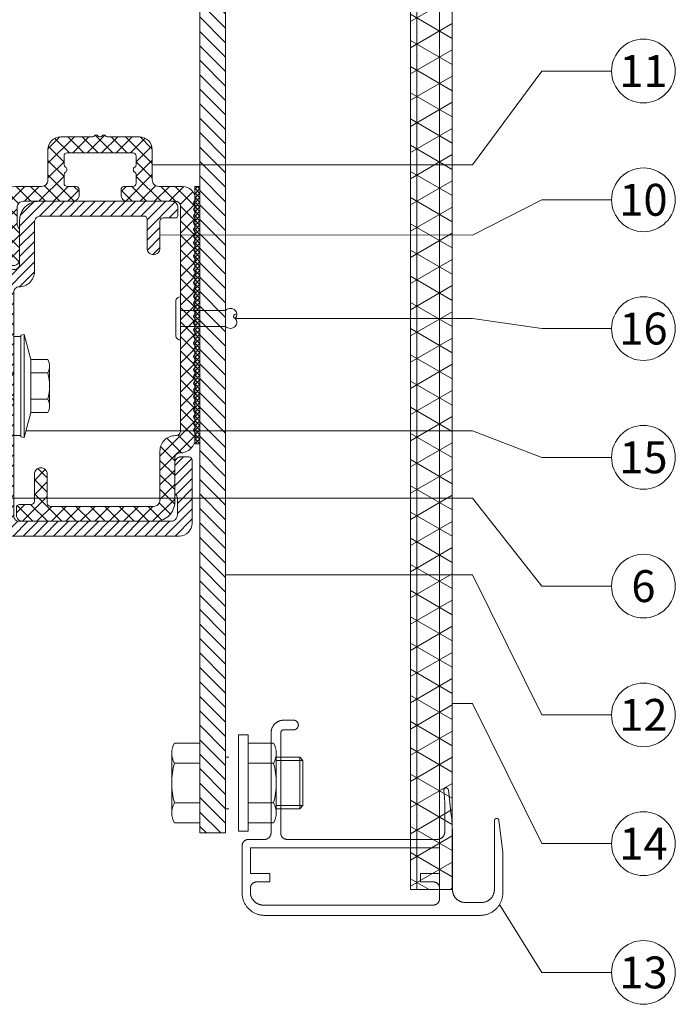
# Model space of a CAD drawing. Units: millimetres. Extents: x -1685 to 11890, y 4 to 6486.
# Drawn here: x 7034 to 7135, y 299 to 452 of the extents above; entities that cross this region are included whole.
import ezdxf

# ---------------------------------------------------------------- set-up
doc = ezdxf.new("R2010")
doc.units = ezdxf.units.MM
doc.linetypes.add('AUSGEZOGEN', pattern=[0])
for name, color, linetype, lineweight in [('Aluprofil', 11, 'AUSGEZOGEN', 9), ('Fassadenniet', 163, 'Continuous', 5), ('Legende', 251, 'Continuous', 5), ('PV-Modul', 251, 'Continuous', 13), ('PV-Modul-Schraffur', 251, 'Continuous', 5), ('Rahmen', 11, 'AUSGEZOGEN', 13), ('Spidi-max-Verbindungsschraube', 6, 'Continuous', 15), ('Systemhänger', 11, 'AUSGEZOGEN', 13)]:
    doc.layers.add(name, color=color, linetype=linetype, lineweight=lineweight)
doc.styles.add('Text-H5', font='arial.ttf', dxfattribs={"height": 5})

# ---------------------------------------------------------------- blocks, each defined once
blk = doc.blocks.new('A$Ce16b267c')
at = {"layer": 'Rahmen'}
for points in [[(-28.94, -4.8), (-5.65, -4.8), (-5.61, -4.8), (-5.57, -4.8), (-5.53, -4.81), (-5.49, -4.81), (-5.45, -4.82), (-5.41, -4.83), (-5.37, -4.83), (-5.33, -4.84), (-5.29, -4.86), (-5.25, -4.87), (-5.21, -4.88), (-5.17, -4.9), (-5.13, -4.92), (-5.1, -4.93), (-5.06, -4.95), (-5.03, -4.97), (-4.99, -5), (-4.96, -5.02), (-4.92, -5.04), (-4.89, -5.07), (-4.86, -5.1), (-4.83, -5.12), (-4.8, -5.15), (-4.77, -5.18), (-4.75, -5.21), (-4.72, -5.24), (-4.69, -5.27), (-4.67, -5.31), (-4.65, -5.34), (-4.62, -5.38), (-4.6, -5.41), (-4.58, -5.45), (-4.57, -5.48), (-4.55, -5.52), (-4.53, -5.56), (-4.52, -5.6), (-4.51, -5.64), (-4.49, -5.68), (-4.48, -5.72), (-4.48, -5.76), (-4.47, -5.8), (-4.46, -5.84), (-4.46, -5.88), (-4.45, -5.92), (-4.45, -5.96), (-4.45, -6), (-4.45, -9.25), (-4.47, -10.31), (-4.52, -11.36), (-4.6, -12.42), (-4.6, -12.43), (-4.6, -12.44), (-4.6, -12.45), (-4.6, -12.46), (-4.6, -12.47), (-4.6, -12.49), (-4.6, -12.5), (-4.59, -12.51), (-4.59, -12.52), (-4.59, -12.53), (-4.59, -12.55), (-4.58, -12.56), (-4.58, -12.57), (-4.57, -12.58), (-4.57, -12.59), (-4.56, -12.6), (-4.56, -12.61), (-4.55, -12.62), (-4.55, -12.63), (-4.54, -12.64), (-4.53, -12.65), (-4.53, -12.66), (-4.52, -12.67), (-4.51, -12.68), (-4.5, -12.69), (-4.49, -12.7), (-4.49, -12.71), (-4.48, -12.72), (-4.47, -12.72), (-4.46, -12.73), (-4.45, -12.74), (-4.44, -12.75), (-4.43, -12.75), (-4.42, -12.76), (-4.41, -12.76), (-4.39, -12.77), (-4.38, -12.77), (-4.37, -12.78), (-4.36, -12.78), (-4.35, -12.79), (-4.34, -12.79), (-4.32, -12.79), (-4.31, -12.79), (-4.3, -12.8), (-4.29, -12.8), (-4.28, -12.8), (-4.26, -12.8), (-4.25, -12.8), (-4.24, -12.8), (-4.23, -12.8), (-4.22, -12.8), (-4.2, -12.8), (-4.19, -12.8), (-4.18, -12.79), (-4.17, -12.79), (-4.16, -12.79), (-4.14, -12.78), (-4.13, -12.78), (-4.12, -12.78), (-4.11, -12.77), (-4.1, -12.77), (-4.09, -12.76), (-4.08, -12.75), (-4.07, -12.75), (-4.06, -12.74), (-4.05, -12.74), (-4.04, -12.73), (-4.03, -12.72), (-4.02, -12.71), (-4.01, -12.7), (-4, -12.7), (-3.99, -12.69), (-3.98, -12.68), (-3.98, -12.67), (-3.97, -12.66), (-3.96, -12.65), (-3.96, -12.64), (-3.95, -12.63), (-3.94, -12.62), (-3.94, -12.61), (-3.93, -12.6), (-3.93, -12.59), (-3.92, -12.57), (-3.92, -12.56), (-3.91, -12.55), (-3.91, -12.54), (-3.91, -12.53), (-3.91, -12.52), (-3.9, -12.5), (-3.9, -12.49), (-3.49, -9), (-3.38, -8), (-3.31, -7), (-3.26, -6), (-3.25, -5), (-3.25, 3), (-3.25, 3.07), (-3.25, 3.14), (-3.24, 3.2), (-3.23, 3.27), (-3.22, 3.34), (-3.21, 3.41), (-3.19, 3.47), (-3.18, 3.54), (-3.16, 3.61), (-3.13, 3.67), (-3.11, 3.73), (-3.08, 3.8), (-3.06, 3.86), (-3.03, 3.92), (-2.99, 3.98), (-2.96, 4.04), (-2.92, 4.1), (-2.88, 4.15), (-2.84, 4.21), (-2.8, 4.26), (-2.76, 4.31), (-2.71, 4.37), (-2.66, 4.41), (-2.62, 4.46), (-2.56, 4.51), (-2.51, 4.55), (-2.46, 4.59), (-2.4, 4.63), (-2.35, 4.67), (-2.29, 4.71), (-2.23, 4.74), (-2.17, 4.78), (-2.11, 4.81), (-2.05, 4.83), (-1.98, 4.86), (-1.92, 4.88), (-1.86, 4.91), (-1.79, 4.93), (-1.72, 4.94), (-1.66, 4.96), (-1.59, 4.97), (-1.52, 4.98), (-1.45, 4.99), (-1.39, 5), (-1.32, 5), (-1.25, 5), (1.25, 5), (1.32, 5), (1.39, 5), (1.45, 4.99), (1.52, 4.98), (1.59, 4.97), (1.66, 4.96), (1.72, 4.94), (1.79, 4.93), (1.86, 4.91), (1.92, 4.88), (1.98, 4.86), (2.05, 4.83), (2.11, 4.81), (2.17, 4.78), (2.23, 4.74), (2.29, 4.71), (2.35, 4.67), (2.4, 4.63), (2.46, 4.59), (2.51, 4.55), (2.56, 4.51), (2.62, 4.46), (2.66, 4.41), (2.71, 4.37), (2.76, 4.31), (2.8, 4.26), (2.84, 4.21), (2.88, 4.15), (2.92, 4.1), (2.96, 4.04), (2.99, 3.98), (3.03, 3.92), (3.06, 3.86), (3.08, 3.8), (3.11, 3.73), (3.13, 3.67), (3.16, 3.61), (3.18, 3.54), (3.19, 3.47), (3.21, 3.41), (3.22, 3.34), (3.23, 3.27), (3.24, 3.2), (3.25, 3.14), (3.25, 3.07), (3.25, 3), (3.25, -7.72), (3.25, -7.73), (3.25, -7.74), (3.25, -7.76), (3.25, -7.77), (3.26, -7.78), (3.26, -7.79), (3.26, -7.8), (3.26, -7.82), (3.27, -7.83), (3.27, -7.84), (3.28, -7.85), (3.28, -7.86), (3.29, -7.87), (3.29, -7.88), (3.3, -7.89), (3.3, -7.9), (3.31, -7.91), (3.32, -7.92), (3.32, -7.93), (3.33, -7.94), (3.34, -7.95), (3.35, -7.96), (3.36, -7.97), (3.36, -7.98), (3.37, -7.99), (3.38, -7.99), (3.39, -8), (3.4, -8.01), (3.41, -8.02), (3.42, -8.02), (3.43, -8.03), (3.44, -8.03), (3.46, -8.04), (3.47, -8.04), (3.48, -8.05), (3.49, -8.05), (3.5, -8.06), (3.51, -8.06), (3.52, -8.06), (3.54, -8.06), (3.55, -8.07), (3.56, -8.07), (3.57, -8.07), (3.58, -8.07), (3.6, -8.07), (3.61, -8.07), (3.62, -8.07), (3.63, -8.07), (3.65, -8.07), (3.66, -8.06), (3.67, -8.06), (3.68, -8.06), (3.69, -8.06), (3.7, -8.05), (3.72, -8.05), (3.73, -8.05), (3.74, -8.04), (3.75, -8.04), (3.76, -8.03), (3.77, -8.02), (3.78, -8.02), (3.79, -8.01), (3.8, -8.01), (3.81, -8), (3.82, -7.99), (3.83, -7.98), (3.84, -7.97), (3.85, -7.97), (3.86, -7.96), (3.86, -7.95), (3.87, -7.94), (3.88, -7.93), (3.89, -7.92), (3.89, -7.91), (3.9, -7.9), (3.91, -7.89), (3.91, -7.88), (3.92, -7.87), (3.92, -7.86), (3.93, -7.84), (3.93, -7.83), (3.93, -7.82), (3.94, -7.81), (3.94, -7.8), (3.94, -7.79), (3.95, -7.77), (3.95, -7.76), (4.56, -2.8), (4.56, 3.5), (4.56, 3.62), (4.55, 3.74), (4.54, 3.86), (4.53, 3.98), (4.51, 4.09), (4.49, 4.21), (4.46, 4.33), (4.43, 4.44), (4.4, 4.56), (4.36, 4.67), (4.32, 4.78), (4.27, 4.89), (4.22, 5), (4.17, 5.11), (4.11, 5.22), (4.05, 5.32), (3.99, 5.42), (3.92, 5.52), (3.85, 5.61), (3.77, 5.71), (3.7, 5.8), (3.62, 5.89), (3.53, 5.97), (3.45, 6.06), (3.36, 6.14), (3.27, 6.21), (3.17, 6.29), (3.08, 6.36), (2.98, 6.43), (2.88, 6.49), (2.78, 6.55), (2.67, 6.61), (2.56, 6.66), (2.45, 6.71), (2.34, 6.76), (2.23, 6.8), (2.12, 6.84), (2, 6.87), (1.89, 6.9), (1.77, 6.93), (1.65, 6.95), (1.54, 6.97), (1.42, 6.98), (1.3, 6.99), (1.18, 7), (1.06, 7), (-32.44, 7), (-32.56, 7), (-32.68, 6.99), (-32.8, 6.98), (-32.92, 6.97), (-33.03, 6.95), (-33.15, 6.93), (-33.27, 6.9), (-33.38, 6.87), (-33.5, 6.84), (-33.61, 6.8), (-33.72, 6.76), (-33.83, 6.71), (-33.94, 6.66), (-34.05, 6.61), (-34.16, 6.55), (-34.26, 6.49), (-34.36, 6.43), (-34.46, 6.36), (-34.55, 6.29), (-34.65, 6.21), (-34.74, 6.14), (-34.83, 6.06), (-34.91, 5.97), (-35, 5.89), (-35.08, 5.8), (-35.15, 5.71), (-35.23, 5.61), (-35.3, 5.52), (-35.37, 5.42), (-35.43, 5.32), (-35.49, 5.22), (-35.55, 5.11), (-35.6, 5), (-35.65, 4.89), (-35.7, 4.78), (-35.74, 4.67), (-35.78, 4.56), (-35.81, 4.44), (-35.84, 4.33), (-35.87, 4.21), (-35.89, 4.09), (-35.91, 3.98), (-35.92, 3.86), (-35.93, 3.74), (-35.94, 3.62), (-35.94, 3.5), (-35.94, -3.8), (-35.94, -3.83), (-35.94, -3.87), (-35.93, -3.9), (-35.93, -3.94), (-35.93, -3.97), (-35.92, -4), (-35.91, -4.04), (-35.9, -4.07), (-35.89, -4.1), (-35.88, -4.13), (-35.87, -4.17), (-35.86, -4.2), (-35.84, -4.23), (-35.83, -4.26), (-35.81, -4.29), (-35.79, -4.32), (-35.78, -4.35), (-35.76, -4.38), (-35.74, -4.4), (-35.72, -4.43), (-35.69, -4.46), (-35.67, -4.48), (-35.65, -4.51), (-35.62, -4.53), (-35.6, -4.55), (-35.57, -4.58), (-35.54, -4.6), (-35.52, -4.62), (-35.49, -4.64), (-35.46, -4.65), (-35.43, -4.67), (-35.4, -4.69), (-35.37, -4.7), (-35.34, -4.72), (-35.31, -4.73), (-35.27, -4.74), (-35.24, -4.75), (-35.21, -4.76), (-35.18, -4.77), (-35.14, -4.78), (-35.11, -4.79), (-35.08, -4.79), (-35.04, -4.79), (-35.01, -4.8), (-34.97, -4.8), (-34.94, -4.8), (-32.44, -4.8), (-32.41, -4.8), (-32.37, -4.8), (-32.34, -4.81), (-32.3, -4.81), (-32.27, -4.81), (-32.24, -4.82), (-32.2, -4.83), (-32.17, -4.84), (-32.14, -4.85), (-32.11, -4.86), (-32.07, -4.87), (-32.04, -4.88), (-32.01, -4.9), (-31.98, -4.91), (-31.95, -4.93), (-31.92, -4.95), (-31.89, -4.96), (-31.86, -4.98), (-31.84, -5), (-31.81, -5.02), (-31.78, -5.05), (-31.76, -5.07), (-31.73, -5.09), (-31.71, -5.12), (-31.69, -5.14), (-31.66, -5.17), (-31.64, -5.2), (-31.62, -5.22), (-31.6, -5.25), (-31.59, -5.28), (-31.57, -5.31), (-31.55, -5.34), (-31.54, -5.37), (-31.52, -5.4), (-31.51, -5.43), (-31.5, -5.47), (-31.49, -5.5), (-31.48, -5.53), (-31.47, -5.56), (-31.46, -5.6), (-31.45, -5.63), (-31.45, -5.66), (-31.45, -5.7), (-31.44, -5.73), (-31.44, -5.77), (-31.44, -5.8), (-31.44, -21.32), (-31.44, -21.39), (-31.44, -21.46), (-31.43, -21.52), (-31.42, -21.59), (-31.41, -21.66), (-31.4, -21.73), (-31.38, -21.79), (-31.37, -21.86), (-31.35, -21.93), (-31.32, -21.99), (-31.3, -22.05), (-31.27, -22.12), (-31.25, -22.18), (-31.22, -22.24), (-31.18, -22.3), (-31.15, -22.36), (-31.11, -22.42), (-31.07, -22.47), (-31.03, -22.53), (-30.99, -22.58), (-30.95, -22.63), (-30.9, -22.69), (-30.85, -22.73), (-30.81, -22.78), (-30.75, -22.83), (-30.7, -22.87), (-30.65, -22.91), (-30.59, -22.95), (-30.54, -22.99), (-30.48, -23.03), (-30.42, -23.06), (-30.36, -23.1), (-30.3, -23.13), (-30.24, -23.15), (-30.17, -23.18), (-30.11, -23.2), (-30.05, -23.23), (-29.98, -23.25), (-29.91, -23.26), (-29.85, -23.28), (-29.78, -23.29), (-29.71, -23.3), (-29.64, -23.31), (-29.58, -23.32), (-29.51, -23.32), (-29.44, -23.32), (-27.94, -23.32), (-27.91, -23.32), (-27.89, -23.32), (-27.86, -23.32), (-27.84, -23.31), (-27.81, -23.31), (-27.79, -23.3), (-27.76, -23.3), (-27.74, -23.29), (-27.71, -23.28), (-27.69, -23.28), (-27.66, -23.27), (-27.64, -23.26), (-27.61, -23.25), (-27.59, -23.23), (-27.57, -23.22), (-27.55, -23.21), (-27.52, -23.19), (-27.5, -23.18), (-27.48, -23.16), (-27.46, -23.15), (-27.44, -23.13), (-27.42, -23.11), (-27.41, -23.1), (-27.39, -23.08), (-27.37, -23.06), (-27.35, -23.04), (-27.34, -23.02), (-27.32, -23), (-27.31, -22.97), (-27.29, -22.95), (-27.28, -22.93), (-27.27, -22.91), (-27.26, -22.88), (-27.25, -22.86), (-27.24, -22.84), (-27.23, -22.81), (-27.22, -22.79), (-27.22, -22.76), (-27.21, -22.74), (-27.2, -22.71), (-27.2, -22.69), (-27.2, -22.66), (-27.19, -22.63), (-27.19, -22.61), (-27.19, -22.58), (-27.19, -22.56), (-27.19, -22.53), (-27.19, -22.51), (-27.2, -22.48), (-27.2, -22.45), (-27.2, -22.43), (-27.21, -22.4), (-27.22, -22.38), (-27.22, -22.35), (-27.23, -22.33), (-27.24, -22.3), (-27.25, -22.28), (-27.26, -22.26), (-27.27, -22.23), (-27.28, -22.21), (-27.29, -22.19), (-27.31, -22.17), (-27.32, -22.14), (-27.34, -22.12), (-27.35, -22.1), (-27.37, -22.08), (-27.39, -22.06), (-27.41, -22.04), (-27.42, -22.03), (-27.44, -22.01), (-27.46, -21.99), (-27.48, -21.98), (-27.5, -21.96), (-27.52, -21.95), (-27.55, -21.93), (-27.57, -21.92), (-27.59, -21.91), (-27.61, -21.89), (-27.64, -21.88), (-27.66, -21.87), (-27.69, -21.86), (-27.71, -21.86), (-27.74, -21.85), (-27.76, -21.84), (-27.79, -21.84), (-27.81, -21.83), (-27.84, -21.83), (-27.86, -21.82), (-27.89, -21.82), (-27.91, -21.82), (-27.94, -21.82), (-29.44, -21.82), (-29.46, -21.82), (-29.47, -21.82), (-29.49, -21.82), (-29.51, -21.82), (-29.52, -21.81), (-29.54, -21.81), (-29.56, -21.81), (-29.57, -21.8), (-29.59, -21.8), (-29.61, -21.79), (-29.62, -21.79), (-29.64, -21.78), (-29.65, -21.77), (-29.67, -21.76), (-29.69, -21.76), (-29.7, -21.75), (-29.71, -21.74), (-29.73, -21.73), (-29.74, -21.72), (-29.76, -21.71), (-29.77, -21.7), (-29.78, -21.69), (-29.79, -21.67), (-29.81, -21.66), (-29.82, -21.65), (-29.83, -21.64), (-29.84, -21.62), (-29.85, -21.61), (-29.86, -21.59), (-29.87, -21.58), (-29.88, -21.57), (-29.88, -21.55), (-29.89, -21.53), (-29.9, -21.52), (-29.91, -21.5), (-29.91, -21.49), (-29.92, -21.47), (-29.92, -21.45), (-29.93, -21.44), (-29.93, -21.42), (-29.93, -21.4), (-29.94, -21.39), (-29.94, -21.37), (-29.94, -21.35), (-29.94, -21.34), (-29.94, -21.32), (-29.94, -5.8), (-29.94, -5.77), (-29.94, -5.73), (-29.93, -5.7), (-29.93, -5.66), (-29.93, -5.63), (-29.92, -5.6), (-29.91, -5.56), (-29.9, -5.53), (-29.89, -5.5), (-29.88, -5.47), (-29.87, -5.43), (-29.86, -5.4), (-29.84, -5.37), (-29.83, -5.34), (-29.81, -5.31), (-29.79, -5.28), (-29.78, -5.25), (-29.76, -5.22), (-29.74, -5.2), (-29.72, -5.17), (-29.69, -5.14), (-29.67, -5.12), (-29.65, -5.09), (-29.62, -5.07), (-29.6, -5.05), (-29.57, -5.02), (-29.54, -5), (-29.52, -4.98), (-29.49, -4.96), (-29.46, -4.95), (-29.43, -4.93), (-29.4, -4.91), (-29.37, -4.9), (-29.34, -4.88), (-29.31, -4.87), (-29.27, -4.86), (-29.24, -4.85), (-29.21, -4.84), (-29.18, -4.83), (-29.14, -4.82), (-29.11, -4.81), (-29.08, -4.81), (-29.04, -4.81), (-29.01, -4.8), (-28.97, -4.8)], [(-33.65, 1.8), (-31.65, 1.8), (-31.65, 0.5), (-34.65, 0.5), (-34.65, -3.5), (-5.25, -3.5), (-5.25, 0.5), (-8.25, 0.5), (-8.25, 1.8), (-6.25, 1.8), (-6.22, 1.8), (-6.18, 1.8), (-6.15, 1.81), (-6.11, 1.81), (-6.08, 1.81), (-6.05, 1.82), (-6.01, 1.83), (-5.98, 1.84), (-5.95, 1.85), (-5.92, 1.86), (-5.88, 1.87), (-5.85, 1.88), (-5.82, 1.9), (-5.79, 1.91), (-5.76, 1.93), (-5.73, 1.95), (-5.7, 1.96), (-5.67, 1.98), (-5.65, 2), (-5.62, 2.02), (-5.59, 2.05), (-5.57, 2.07), (-5.54, 2.09), (-5.52, 2.12), (-5.5, 2.14), (-5.47, 2.17), (-5.45, 2.2), (-5.43, 2.22), (-5.41, 2.25), (-5.4, 2.28), (-5.38, 2.31), (-5.36, 2.34), (-5.35, 2.37), (-5.33, 2.4), (-5.32, 2.43), (-5.31, 2.47), (-5.3, 2.5), (-5.29, 2.53), (-5.28, 2.56), (-5.27, 2.6), (-5.26, 2.63), (-5.26, 2.66), (-5.26, 2.7), (-5.25, 2.73), (-5.25, 2.77), (-5.25, 2.8), (-5.25, 4.4), (-5.25, 4.43), (-5.25, 4.47), (-5.26, 4.5), (-5.26, 4.54), (-5.26, 4.57), (-5.27, 4.6), (-5.28, 4.64), (-5.29, 4.67), (-5.3, 4.7), (-5.31, 4.73), (-5.32, 4.77), (-5.33, 4.8), (-5.35, 4.83), (-5.36, 4.86), (-5.38, 4.89), (-5.4, 4.92), (-5.41, 4.95), (-5.43, 4.98), (-5.45, 5), (-5.47, 5.03), (-5.5, 5.06), (-5.52, 5.08), (-5.54, 5.11), (-5.57, 5.13), (-5.59, 5.15), (-5.62, 5.18), (-5.65, 5.2), (-5.67, 5.22), (-5.7, 5.24), (-5.73, 5.25), (-5.76, 5.27), (-5.79, 5.29), (-5.82, 5.3), (-5.85, 5.32), (-5.88, 5.33), (-5.92, 5.34), (-5.95, 5.35), (-5.98, 5.36), (-6.01, 5.37), (-6.05, 5.38), (-6.08, 5.39), (-6.11, 5.39), (-6.15, 5.39), (-6.18, 5.4), (-6.22, 5.4), (-6.25, 5.4), (-32.65, 5.4), (-32.72, 5.4), (-32.79, 5.4), (-32.85, 5.39), (-32.92, 5.38), (-32.99, 5.37), (-33.06, 5.36), (-33.12, 5.34), (-33.19, 5.33), (-33.26, 5.31), (-33.32, 5.28), (-33.38, 5.26), (-33.45, 5.23), (-33.51, 5.21), (-33.57, 5.18), (-33.63, 5.14), (-33.69, 5.11), (-33.75, 5.07), (-33.8, 5.03), (-33.86, 4.99), (-33.91, 4.95), (-33.96, 4.91), (-34.02, 4.86), (-34.06, 4.81), (-34.11, 4.77), (-34.16, 4.71), (-34.2, 4.66), (-34.24, 4.61), (-34.28, 4.55), (-34.32, 4.5), (-34.36, 4.44), (-34.39, 4.38), (-34.43, 4.32), (-34.46, 4.26), (-34.48, 4.2), (-34.51, 4.13), (-34.53, 4.07), (-34.56, 4.01), (-34.58, 3.94), (-34.59, 3.87), (-34.61, 3.81), (-34.62, 3.74), (-34.63, 3.67), (-34.64, 3.6), (-34.65, 3.54), (-34.65, 3.47), (-34.65, 3.4), (-34.65, 2.8), (-34.65, 2.77), (-34.65, 2.73), (-34.64, 2.7), (-34.64, 2.66), (-34.64, 2.63), (-34.63, 2.6), (-34.62, 2.56), (-34.61, 2.53), (-34.6, 2.5), (-34.59, 2.47), (-34.58, 2.43), (-34.57, 2.4), (-34.55, 2.37), (-34.54, 2.34), (-34.52, 2.31), (-34.5, 2.28), (-34.49, 2.25), (-34.47, 2.22), (-34.45, 2.2), (-34.43, 2.17), (-34.4, 2.14), (-34.38, 2.12), (-34.36, 2.09), (-34.33, 2.07), (-34.31, 2.05), (-34.28, 2.02), (-34.25, 2), (-34.23, 1.98), (-34.2, 1.96), (-34.17, 1.95), (-34.14, 1.93), (-34.11, 1.91), (-34.08, 1.9), (-34.05, 1.88), (-34.02, 1.87), (-33.98, 1.86), (-33.95, 1.85), (-33.92, 1.84), (-33.89, 1.83), (-33.85, 1.82), (-33.82, 1.81), (-33.79, 1.81), (-33.75, 1.81), (-33.72, 1.8), (-33.68, 1.8)]]:
    blk.add_lwpolyline(points, close=True, dxfattribs=at)
blk = doc.blocks.new('A$C9c885b24')
at = {"layer": 'Spidi-max-Verbindungsschraube'}
for p, q in [((-6, 6.19), (-9.95, 6.19)), ((1.5, 6.19), (5.45, 6.19)), ((-10.36, 4.64), (-10.36, -4.64)), ((5.86, 4.64), (5.86, -4.64)), ((-6, 3.1), (-9.95, 3.1)), ((1.5, 3.1), (5.45, 3.1)), ((-6, -3.1), (-9.95, -3.1)), ((1.5, -3.1), (5.45, -3.1)), ((-6, -6.19), (-9.95, -6.19)), ((1.5, -6.19), (5.45, -6.19))]:
    blk.add_line(p, q, dxfattribs=at)
for points in [[(-9.95, 6.19, 0.266469), (-9.95, 3.1)], [(5.45, 6.19, -0.266469), (5.45, 3.1)], [(-9.95, 3.1, 0.133235), (-9.95, -3.1)], [(5.45, 3.1, -0.133235), (5.45, -3.1)], [(-9.95, -3.1, 0.266469), (-9.95, -6.19)], [(5.45, -3.1, -0.266469), (5.45, -6.19)]]:
    blk.add_lwpolyline(points, format="xyb", dxfattribs=at)
for points in [[(-6, 6.19), (-6, -6.19)], [(1.5, 6.19), (1.5, -6.19)], [(-2, 4), (-1.5, 4)], [(5.86, 4), (9.5, 4)], [(5.86, 3.5), (10, 3.5)], [(10, 3.5), (9.5, 4)], [(9.5, -4), (9.5, 4)], [(10, 3.5), (10, -3.5)], [(-2, -4), (-1.5, -4)], [(5.86, -3.5), (10, -3.5)], [(5.86, -4), (9.5, -4)], [(10, -3.5), (9.5, -4)]]:
    blk.add_lwpolyline(points, dxfattribs=at)
blk.add_lwpolyline([(0, -7.5), (1.5, -7.5), (1.5, 7.5), (0, 7.5)], close=True, dxfattribs=at)
blk = doc.blocks.new('A$Cb424fec2')
at = {"layer": 'Aluprofil'}
h = blk.add_hatch(dxfattribs=at)
h.set_pattern_fill('ANSI31', color=256, scale=0.5, angle=90)
h.set_pattern_definition([(135, (-1867.6932, -485.0311), (-1.122532, -1.122532), [])])
h.paths.add_polyline_path([(5, 192.57), (1, 192.57), (1, -71.83), (5, -71.83)])
blk.add_lwpolyline([(1, 192.57), (1, -71.83), (5, -71.83), (5, 192.57)], dxfattribs=at)
blk = doc.blocks.new('A$Cd5c94a20')
at = {"layer": 'PV-Modul-Schraffur'}
h = blk.add_hatch(dxfattribs=at)
h.set_pattern_fill('NET3', color=256, scale=1.11, angle=90)
h.set_pattern_definition([(90, (-1937.3382, -412.2045), (-3.52425, 2e-16), []), (150, (-1937.3382, -412.2045), (-1.762125, -3.05209), []), (210, (-1937.3382, -412.2045), (1.762125, -3.05209), [])])
h.paths.add_polyline_path([(20.545, 265.4), (14.045, 265.4), (14.045, -7.8), (20.545, -7.8)])
at = {"layer": 'PV-Modul'}
blk.add_lwpolyline([(14.045, 265.4), (14.045, -7.8), (20.545, -7.8), (20.545, 265.4)], dxfattribs=at)
blk = doc.blocks.new('A$C4AD739B4')
at = {"layer": 'Spidi-max-Verbindungsschraube'}
for p, q in [((7.9, -1.1), (-7.9, -1.1)), ((8, -1.6), (-8, -1.6)), ((-4.13, -2.64), (-4.13, -5.28)), ((-3.31, -1.6), (3.31, -1.6)), ((-2.06, -2.64), (-2.06, -5.28)), ((2.06, -2.64), (2.06, -5.28)), ((4.13, -2.64), (4.13, -5.28)), ((-3.1, -5.55), (3.1, -5.55))]:
    blk.add_line(p, q, dxfattribs=at)
for points in [[(-2.39, 0, 0.414214), (-1.91, 0.48)], [(1.91, 0.48, 0.414214), (2.39, 0)], [(-4.13, -5.28, 0.266469), (-2.06, -5.28)], [(-2.06, -5.28, 0.133235), (2.06, -5.28)], [(2.06, -5.28, 0.266469), (4.13, -5.28)]]:
    blk.add_lwpolyline(points, format="xyb", dxfattribs=at)
for points in [[(-8, -1.6), (-7.9, -1.1)], [(8, -1.6), (7.9, -1.1)], [(-8, -1.6), (-4.13, -2.64)], [(-4.13, -2.64), (4.13, -2.64)], [(4.13, -2.64), (8, -1.6)]]:
    blk.add_lwpolyline(points, dxfattribs=at)
blk.add_lwpolyline([(7.67, 0), (-7.67, 0), (-7.67, -1.1), (7.67, -1.1)], close=True, dxfattribs=at)
for points in [[(-0.09, 21.73), (-0.09, 21.73), (-2.34, 19.55), (-2.34, 19.55)], [(-0.09, 21.73), (-0.09, 21.73), (-1.83, 19.21), (-1.83, 19.21)], [(-0.09, 21.73), (-0.09, 21.73), (2.16, 19.55), (2.16, 19.55)], [(-0.09, 21.73), (-0.09, 21.73), (0.31, 18.88), (0.31, 18.88)], [(-2.34, 19.55), (-2.34, 19.55), (-1.91, 13.4), (-1.91, 13.4)], [(-1.83, 19.21), (-1.83, 19.21), (-1.83, 14.85), (-1.83, 14.85)], [(0.31, 18.88), (0.36, 16.43), (0.39, 14.54), (-1.32, 14.17)], [(0.31, 18.88), (0.31, 18.88), (0.39, 18.77), (0.39, 18.77)], [(0.39, 18.77), (0.39, 18.77), (0.47, 18.68), (0.47, 18.68)], [(0.47, 18.68), (0.47, 18.68), (0.56, 18.63), (0.56, 18.63)], [(0.56, 18.63), (0.56, 18.63), (0.67, 18.59), (0.67, 18.59)], [(0.67, 18.59), (0.67, 18.59), (0.78, 18.58), (0.78, 18.58)], [(0.78, 18.58), (0.78, 18.58), (0.9, 18.59), (0.9, 18.59)], [(0.9, 18.59), (0.9, 18.59), (1.02, 18.63), (1.02, 18.63)], [(1.02, 18.63), (1.02, 18.63), (1.16, 18.68), (1.16, 18.68)], [(1.16, 18.68), (1.16, 18.68), (1.3, 18.77), (1.3, 18.77)], [(1.3, 18.77), (1.3, 18.77), (1.46, 18.88), (1.46, 18.88)], [(1.46, 18.88), (1.46, 18.88), (1.62, 19.01), (1.62, 19.01)], [(1.62, 19.01), (1.62, 19.01), (1.79, 19.16), (1.79, 19.16)], [(1.79, 19.16), (1.79, 19.16), (1.97, 19.34), (1.97, 19.34)], [(2.16, 19.55), (2.16, 19.55), (1.91, 14.41), (1.91, 14.41)], [(1.97, 19.34), (1.97, 19.34), (2.15, 19.55), (2.15, 19.55)], [(-2.75, 12.9), (-2.75, 12.9), (2.75, 13.9), (2.75, 13.9)], [(-1.91, 13.4), (-1.91, 13.4), (1.91, 14.41), (1.91, 14.41)], [(2.75, 13.9), (2.75, 13.9), (1.91, 14.41), (1.91, 14.41)], [(2.75, 13.9), (2.75, 13.9), (1.91, 13.4), (1.91, 13.4)], [(-2.75, 12.9), (-2.75, 12.9), (-1.91, 13.4), (-1.91, 13.4)], [(-2.75, 12.9), (-2.75, 12.9), (-1.91, 12.39), (-1.91, 12.39)], [(-1.91, 12.39), (-1.91, 12.39), (1.91, 13.4), (1.91, 13.4)], [(-1.91, 11.39), (-1.91, 11.39), (1.91, 12.39), (1.91, 12.39)], [(-1.91, 11.39), (-1.91, 11.39), (-1.91, 12.39), (-1.91, 12.39)], [(1.91, 12.39), (1.91, 12.39), (1.91, 13.4), (1.91, 13.4)], [(2.75, 11.89), (2.75, 11.89), (1.91, 12.39), (1.91, 12.39)], [(-2.75, 10.88), (-2.75, 10.88), (2.75, 11.89), (2.75, 11.89)], [(-2.75, 10.88), (-2.75, 10.88), (-1.91, 11.39), (-1.91, 11.39)], [(-2.75, 10.88), (-2.75, 10.88), (-1.91, 10.38), (-1.91, 10.38)], [(1.91, 11.39), (1.91, 11.39), (-1.91, 10.38), (-1.91, 10.38)], [(2.75, 11.89), (2.75, 11.89), (1.91, 11.39), (1.91, 11.39)], [(1.91, 10.38), (1.91, 10.38), (1.91, 11.39), (1.91, 11.39)], [(-2.75, 8.87), (-2.75, 8.87), (2.75, 9.88), (2.75, 9.88)], [(-2.75, 8.87), (-2.75, 8.87), (-1.91, 9.37), (-1.91, 9.37)], [(-1.91, 9.37), (-1.91, 9.37), (-1.91, 10.38), (-1.91, 10.38)], [(-1.91, 9.37), (-1.91, 9.37), (1.91, 10.38), (1.91, 10.38)], [(1.91, 9.37), (1.91, 9.37), (-1.91, 8.37), (-1.91, 8.37)], [(2.75, 9.88), (2.75, 9.88), (1.91, 10.38), (1.91, 10.38)], [(2.75, 9.88), (2.75, 9.88), (1.91, 9.37), (1.91, 9.37)], [(1.91, 8.37), (1.91, 8.37), (1.91, 9.37), (1.91, 9.37)], [(-1.91, 8.37), (-1.91, 8.37), (-2.75, 8.87), (-2.75, 8.87)], [(-2.75, 6.85), (-2.75, 6.85), (2.75, 7.86), (2.75, 7.86)], [(1.91, 8.37), (1.91, 8.37), (-1.91, 7.36), (-1.91, 7.36)], [(-1.91, 7.36), (-1.91, 7.36), (-1.91, 8.37), (-1.91, 8.37)], [(2.75, 7.86), (2.75, 7.86), (1.91, 8.37), (1.91, 8.37)], [(2.75, 7.86), (2.75, 7.86), (1.91, 7.36), (1.91, 7.36)], [(-2.75, 6.85), (-2.75, 6.85), (-1.91, 7.36), (-1.91, 7.36)], [(-2.75, 6.85), (-2.75, 6.85), (-1.91, 6.35), (-1.91, 6.35)], [(-1.91, 6.35), (-1.91, 6.35), (1.91, 7.36), (1.91, 7.36)], [(-1.91, 5.34), (-1.91, 5.34), (1.91, 6.35), (1.91, 6.35)], [(-1.91, 5.34), (-1.91, 5.34), (-1.91, 6.35), (-1.91, 6.35)], [(1.91, 6.35), (1.91, 6.35), (1.91, 7.36), (1.91, 7.36)], [(2.75, 5.85), (2.75, 5.85), (1.91, 6.35), (1.91, 6.35)], [(-2.75, 4.84), (-2.75, 4.84), (2.75, 5.85), (2.75, 5.85)], [(-2.75, 4.84), (-2.75, 4.84), (-1.91, 5.34), (-1.91, 5.34)], [(-2.75, 4.84), (-2.75, 4.84), (-1.91, 4.34), (-1.91, 4.34)], [(1.91, 5.34), (1.91, 5.34), (-1.91, 4.34), (-1.91, 4.34)], [(2.75, 5.85), (2.75, 5.85), (1.91, 5.34), (1.91, 5.34)], [(1.91, 4.34), (1.91, 4.34), (1.91, 5.34), (1.91, 5.34)], [(-2.75, 2.83), (-2.75, 2.83), (2.75, 3.83), (2.75, 3.83)], [(-2.75, 2.83), (-2.75, 2.83), (-1.91, 3.33), (-1.91, 3.33)], [(-1.91, 3.33), (-1.91, 3.33), (-1.91, 4.34), (-1.91, 4.34)], [(-1.91, 3.33), (-1.91, 3.33), (1.91, 4.34), (1.91, 4.34)], [(1.91, 3.33), (1.91, 3.33), (-1.91, 2.32), (-1.91, 2.32)], [(2.75, 3.83), (2.75, 3.83), (1.91, 4.34), (1.91, 4.34)], [(2.75, 3.83), (2.75, 3.83), (1.91, 3.33), (1.91, 3.33)], [(1.91, 2.32), (1.91, 2.32), (1.91, 3.33), (1.91, 3.33)], [(-1.91, 2.32), (-1.91, 2.32), (-2.75, 2.83), (-2.75, 2.83)], [(-1.91, 0.48), (-1.91, 0.48), (-1.91, 2.32), (-1.91, 2.32)], [(1.91, 2.32), (1.91, 2.32), (-1.68, 1.31), (-1.68, 1.31)], [(-1.68, 1.31), (-1.68, 1.31), (2.75, 1.82), (2.75, 1.82)], [(2.75, 1.82), (2.75, 1.82), (1.91, 2.32), (1.91, 2.32)], [(1.91, 1.31), (1.91, 1.31), (2.75, 1.82), (2.75, 1.82)], [(1.91, 1.31), (1.91, 1.31), (-1.68, 1.31), (-1.68, 1.31)], [(1.91, 0.48), (1.91, 0.48), (1.91, 1.31), (1.91, 1.31)]]:
    blk.add_open_spline(points, degree=3, dxfattribs=at)
blk = doc.blocks.new('A$C5e5fa76c')
at = {"layer": 'Systemhänger'}
h = blk.add_hatch(dxfattribs=at)
h.set_pattern_fill('ANSI37', color=256, scale=0.5, style=0)
h.set_pattern_definition([(45, (5358.9521, 2197.0578), (-1.122532, 1.122532), []), (135, (5358.9521, 2197.0578), (-1.122532, -1.122532), [])])
h.paths.add_polyline_path([(3.8, 28.7, 0.414214), (2.8, 27.7), (2.8, 25.22, 0.189103), (3.07, 24.54, -0.189103), (3.2, 24.2), (3.2, 19.7, -0.414214), (2.2, 18.7), (1, 18.7, -0.414214), (0.5, 19.2), (0.5, 29, -0.414214), (2.5, 31), (6.6, 31, 0.414214), (7.6, 32), (7.6, 36.7, -0.414214), (9.6, 38.7), (14.58, 38.7, 0.267949), (14.84, 38.85, -0.57735), (15.36, 38.85, 0.267949), (15.62, 38.7), (15.78, 38.7, 0.267949), (16.04, 38.85, -0.57735), (16.56, 38.85, 0.267949), (16.82, 38.7), (21.8, 38.7, -0.414214), (23.8, 36.7), (23.8, 32, 0.414214), (24.8, 31), (28.5, 31, -0.414214), (30.5, 29, -0.267949), (30.35, 28.74, 0.57735), (30.35, 28.22, -0.57735), (30.35, 27.7, 0.57735), (30.35, 27.18, -0.57735), (30.35, 26.66, 0.57735), (30.35, 26.14, -0.57735), (30.35, 25.62, 0.57735), (30.35, 25.1, -0.57735), (30.35, 24.58, 0.57735), (30.35, 24.06, -0.57735), (30.35, 23.54, 0.57735), (30.35, 23.02, -0.57735), (30.35, 22.5, 0.57735), (30.35, 21.99, -0.57735), (30.35, 21.47, 0.57735), (30.35, 20.95, -0.57735), (30.35, 20.43, 0.57735), (30.35, 19.91, -0.57735), (30.35, 19.39, 0.57735), (30.35, 18.87, -0.57735), (30.35, 18.35, 0.57735), (30.35, 17.83, -0.57735), (30.35, 17.31, 0.57735), (30.35, 16.79, -0.57735), (30.35, 16.27, 0.57735), (30.35, 15.75, -0.57735), (30.35, 15.23, 0.57735), (30.35, 14.71, -0.57735), (30.35, 14.19, 0.57735), (30.35, 13.67, -0.57735), (30.35, 13.15, 0.57735), (30.35, 12.63, -0.57735), (30.35, 12.11, 0.57735), (30.35, 11.59, -0.57735), (30.35, 11.07, 0.57735), (30.35, 10.55, -0.57735), (30.35, 10.03, 0.57735), (30.35, 9.51, -0.57735), (30.35, 8.99, 0.57735), (30.35, 8.48, -0.57735), (30.35, 7.96, 0.57735), (30.35, 7.44, -0.57735), (30.35, 6.92, 0.57735), (30.35, 6.4, -0.57735), (30.35, 5.88, 0.57735), (30.35, 5.36, -0.57735), (30.35, 4.84, 0.57735), (30.35, 4.32, -0.57735), (30.35, 3.8, 0.57735), (30.35, 3.28, -0.57735), (30.35, 2.76, 0.57735), (30.35, 2.24, -0.57735), (30.35, 1.72, 0.57735), (30.35, 1.2, -0.57735), (30.35, 0.68, 0.57735), (30.35, 0.16, -0.57735), (30.35, -0.36, 0.57735), (30.35, -0.88, -0.57735), (30.35, -1.4, 0.57735), (30.35, -1.92, -0.57735), (30.35, -2.44, 0.57735), (30.35, -2.96, -0.57735), (30.35, -3.48, 0.57735), (30.35, -4, -0.57735), (30.35, -4.52, 0.57735), (30.35, -5.03, -0.57735), (30.35, -5.55, 0.57735), (30.35, -6.07, -0.57735), (30.35, -6.59, 0.57735), (30.35, -7.11, -0.267949), (30.5, -7.37), (30.5, -8, -0.414214), (28.1, -10.4, 0.414214), (27.3, -11.2), (27.3, -18, -0.414214), (24.3, -21), (3.7, -21, -0.414214), (2.7, -20), (2.7, -18.9, -0.414214), (3.2, -18.4), (5, -18.4, 0.414214), (5.5, -17.9), (5.5, -13.7, -0.414214), (6.5, -12.7, -0.414214), (7.5, -13.7), (7.5, -18.2, 0.414214), (8, -18.7), (24, -18.7, 0.414214), (25, -17.7), (25, -10.1, -0.414214), (27.4, -7.7, 0.414214), (28.2, -6.9), (28.2, 27.9, 0.414214), (27.4, 28.7), (19.95, 28.7, -0.414214), (18.95, 29.7), (18.95, 30.5, -0.414214), (19.45, 31), (20.8, 31, 0.414214), (21.3, 31.5), (21.3, 32.85, 0.276984), (21.09, 33.2, -0.6), (21.09, 34, 0.276984), (21.3, 34.35), (21.3, 35.7, 0.414214), (20.8, 36.2), (10.6, 36.2, 0.414214), (10.1, 35.7), (10.1, 34.35, 0.276984), (10.31, 34, -0.6), (10.31, 33.2, 0.276984), (10.1, 32.85), (10.1, 31.5, 0.414214), (10.6, 31), (11.95, 31, -0.414214), (12.45, 30.5), (12.45, 29.7, -0.414214), (11.45, 28.7)])
h = blk.add_hatch(dxfattribs=at)
h.set_pattern_fill('ANSI37', color=256, scale=4, angle=-90)
h.set_pattern_definition([(315, (-12280.58545, -11826.7179), (0.35355339, 0.35355339), []), (45, (-12280.58545, -11826.7179), (-0.35355339, 0.35355339), [])])
h.paths.add_polyline_path([(31.2, -9), (30.4, -9), (30.4, 31), (31.2, 31)])
h = blk.add_hatch(dxfattribs=at)
h.set_pattern_fill('ANSI31', color=256, scale=0.35, style=0)
h.set_pattern_definition([(45, (-1082.8758, 1989.1437), (-0.7857724, 0.7857724), [])])
edge = h.paths.add_edge_path()
edge.add_arc((0.3, 14.03), 0.3, 120, 240, ccw=False)
edge.add_arc((0, 14.55), 0.3, 300, 420)
edge.add_arc((0.3, 15.07), 0.3, 180, 240, ccw=False)
edge.add_line((0, 15.07), (0, 15.7))
edge.add_arc((2.4, 15.7), 2.4, 90, 180, ccw=False)
edge.add_arc((2.4, 18.9), 0.8, 270, 360)
edge.add_line((3.2, 18.9), (3.2, 25.7))
edge.add_arc((6.2, 25.7), 3, 90, 180, ccw=False)
edge.add_line((6.2, 28.7), (26.8, 28.7))
edge.add_arc((26.8, 27.7), 1, 0, 90, ccw=False)
edge.add_line((27.8, 27.7), (27.8, 26.6))
edge.add_arc((27.3, 26.6), 0.5, -90, 0, ccw=False)
edge.add_line((27.3, 26.1), (25.5, 26.1))
edge.add_arc((25.5, 25.6), 0.5, 90, 180)
edge.add_line((25, 25.6), (25, 21.4))
edge.add_arc((24, 21.4), 1, -90, 0, ccw=False)
edge.add_arc((24, 21.4), 1, 180, 270, ccw=False)
edge.add_line((23, 21.4), (23, 25.9))
edge.add_arc((22.5, 25.9), 0.5, 0, 90)
edge.add_line((22.5, 26.4), (6.5, 26.4))
edge.add_arc((6.5, 25.4), 1, 90, 180)
edge.add_line((5.5, 25.4), (5.5, 17.8))
edge.add_arc((3.1, 17.8), 2.4, 270, 360, ccw=False)
edge.add_arc((3.1, 14.6), 0.8, 90, 180)
edge.add_line((2.3, 14.6), (2.3, -20.2))
edge.add_arc((3.1, -20.2), 0.8, 180, 270)
edge.add_line((3.1, -21), (26.7, -21))
edge.add_arc((26.7, -20), 1, 270, 360)
edge.add_line((27.7, -20), (27.7, -17.52))
edge.add_arc((26.7, -17.52), 1, 360, 402.8334)
edge.add_arc((27.8, -16.5), 0.5, 180, 222.8334, ccw=False)
edge.add_line((27.3, -16.5), (27.3, -12))
edge.add_arc((28.3, -12), 1, 90, 180, ccw=False)
edge.add_line((28.3, -11), (29.5, -11))
edge.add_arc((29.5, -11.5), 0.5, 0, 90, ccw=False)
edge.add_line((30, -11.5), (30, -21.3))
edge.add_arc((28, -21.3), 2, -90, 0, ccw=False)
edge.add_line((28, -23.3), (2, -23.3))
edge.add_arc((2, -21.3), 2, 180, 270, ccw=False)
edge.add_arc((0.3, -21.3), 0.3, 120, 180, ccw=False)
edge.add_arc((0, -20.78), 0.3, 300, 420)
edge.add_arc((0.3, -20.26), 0.3, 120, 240, ccw=False)
edge.add_arc((0, -19.74), 0.3, 300, 420)
edge.add_arc((0.3, -19.22), 0.3, 120, 240, ccw=False)
edge.add_arc((0, -18.7), 0.3, 300, 420)
edge.add_arc((0.3, -18.18), 0.3, 120, 240, ccw=False)
edge.add_arc((0, -17.66), 0.3, 300, 420)
edge.add_arc((0.3, -17.14), 0.3, 120, 240, ccw=False)
edge.add_arc((0, -16.62), 0.3, 300, 420)
edge.add_arc((0.3, -16.1), 0.3, 120, 240, ccw=False)
edge.add_arc((0, -15.58), 0.3, 300, 420)
edge.add_arc((0.3, -15.06), 0.3, 120, 240, ccw=False)
edge.add_arc((0, -14.54), 0.3, 300, 420)
edge.add_arc((0.3, -14.03), 0.3, 120, 240, ccw=False)
edge.add_arc((0, -13.51), 0.3, 300, 420)
edge.add_arc((0.3, -12.99), 0.3, 120, 240, ccw=False)
edge.add_arc((0, -12.47), 0.3, 300, 420)
edge.add_arc((0.3, -11.95), 0.3, 120, 240, ccw=False)
edge.add_arc((0, -11.43), 0.3, 300, 420)
edge.add_arc((0.3, -10.91), 0.3, 120, 240, ccw=False)
edge.add_arc((0, -10.39), 0.3, 300, 420)
edge.add_arc((0.3, -9.87), 0.3, 120, 240, ccw=False)
edge.add_arc((0, -9.35), 0.3, 300, 420)
edge.add_arc((0.3, -8.83), 0.3, 120, 240, ccw=False)
edge.add_arc((0, -8.31), 0.3, 300, 420)
edge.add_arc((0.3, -7.79), 0.3, 120, 240, ccw=False)
edge.add_arc((0, -7.27), 0.3, 300, 420)
edge.add_arc((0.3, -6.75), 0.3, 120, 240, ccw=False)
edge.add_arc((0, -6.23), 0.3, 300, 420)
edge.add_arc((0.3, -5.71), 0.3, 120, 240, ccw=False)
edge.add_arc((0, -5.19), 0.3, 300, 420)
edge.add_arc((0.3, -4.67), 0.3, 120, 240, ccw=False)
edge.add_arc((0, -4.15), 0.3, 300, 420)
edge.add_arc((0.3, -3.63), 0.3, 120, 240, ccw=False)
edge.add_arc((0, -3.11), 0.3, 300, 420)
edge.add_arc((0.3, -2.59), 0.3, 120, 240, ccw=False)
edge.add_arc((0, -2.07), 0.3, 300, 420)
edge.add_arc((0.3, -1.55), 0.3, 120, 240, ccw=False)
edge.add_arc((0, -1.04), 0.3, 300, 420)
edge.add_arc((0.3, -0.52), 0.3, 120, 240, ccw=False)
edge.add_arc((0, 0), 0.3, 300, 420)
edge.add_arc((0.3, 0.52), 0.3, 120, 240, ccw=False)
edge.add_arc((0, 1.04), 0.3, 300, 420)
edge.add_arc((0.3, 1.56), 0.3, 120, 240, ccw=False)
edge.add_arc((0, 2.08), 0.3, 300, 420)
edge.add_arc((0.3, 2.6), 0.3, 120, 240, ccw=False)
edge.add_arc((0, 3.12), 0.3, 300, 420)
edge.add_arc((0.3, 3.64), 0.3, 120, 240, ccw=False)
edge.add_arc((0, 4.16), 0.3, 300, 420)
edge.add_arc((0.3, 4.68), 0.3, 120, 240, ccw=False)
edge.add_arc((0, 5.2), 0.3, 300, 420)
edge.add_arc((0.3, 5.72), 0.3, 120, 240, ccw=False)
edge.add_arc((0, 6.24), 0.3, 300, 420)
edge.add_arc((0.3, 6.76), 0.3, 120, 240, ccw=False)
edge.add_arc((0, 7.28), 0.3, 300, 420)
edge.add_arc((0.3, 7.8), 0.3, 120, 240, ccw=False)
edge.add_arc((0, 8.32), 0.3, 300, 420)
edge.add_arc((0.3, 8.84), 0.3, 120, 240, ccw=False)
edge.add_arc((0, 9.36), 0.3, 300, 420)
edge.add_arc((0.3, 9.88), 0.3, 120, 240, ccw=False)
edge.add_arc((0, 10.4), 0.3, 300, 420)
edge.add_arc((0.3, 10.92), 0.3, 120, 240, ccw=False)
edge.add_arc((0, 11.44), 0.3, 300, 420)
edge.add_arc((0.3, 11.96), 0.3, 120, 240, ccw=False)
edge.add_arc((0, 12.47), 0.3, 300, 420)
edge.add_arc((0.3, 12.99), 0.3, 120, 240, ccw=False)
edge.add_arc((0, 13.51), 0.3, 300, 420)
at = {"layer": 'Systemhänger', "linetype": 'ByBlock', "lineweight": -2}
for points in [[(30.35, 28.22, -0.57735), (30.35, 27.7, 0.57735), (30.35, 27.18, -0.57735), (30.35, 26.66, 0.57735), (30.35, 26.14, -0.57735), (30.35, 25.62, 0.57735), (30.35, 25.1, -0.57735), (30.35, 24.58, 0.57735), (30.35, 24.06, -0.57735), (30.35, 23.54, 0.57735), (30.35, 23.02, -0.57735), (30.35, 22.5, 0.57735), (30.35, 21.99, -0.57735), (30.35, 21.47, 0.57735), (30.35, 20.95, -0.57735), (30.35, 20.43, 0.57735), (30.35, 19.91, -0.57735), (30.35, 19.39, 0.57735), (30.35, 18.87, -0.57735), (30.35, 18.35, 0.57735), (30.35, 17.83, -0.57735), (30.35, 17.31, 0.57735), (30.35, 16.79, -0.57735), (30.35, 16.27, 0.57735), (30.35, 15.75, -0.57735), (30.35, 15.23, 0.57735), (30.35, 14.71, -0.57735), (30.35, 14.19, 0.57735), (30.35, 13.67, -0.57735), (30.35, 13.15, 0.57735), (30.35, 12.63, -0.57735), (30.35, 12.11, 0.57735), (30.35, 11.59, -0.57735), (30.35, 11.07, 0.57735), (30.35, 10.55, -0.57735), (30.35, 10.03, 0.57735), (30.35, 9.51, -0.57735), (30.35, 8.99, 0.57735), (30.35, 8.48, -0.57735), (30.35, 7.96, 0.57735), (30.35, 7.44, -0.57735), (30.35, 6.92, 0.57735), (30.35, 6.4, -0.57735), (30.35, 5.88, 0.57735), (30.35, 5.36, -0.57735), (30.35, 4.84, 0.57735), (30.35, 4.32, -0.57735), (30.35, 3.8, 0.57735), (30.35, 3.28, -0.57735), (30.35, 2.76, 0.57735), (30.35, 2.24, -0.57735), (30.35, 1.72, 0.57735), (30.35, 1.2, -0.57735), (30.35, 0.68, 0.57735), (30.35, 0.16, -0.57735), (30.35, -0.36, 0.57735), (30.35, -0.88, -0.57735), (30.35, -1.4, 0.57735), (30.35, -1.92, -0.57735), (30.35, -2.44, 0.57735), (30.35, -2.96, -0.57735), (30.35, -3.48, 0.57735), (30.35, -4, -0.57735), (30.35, -4.52, 0.57735), (30.35, -5.03, -0.57735), (30.35, -5.55, 0.57735), (30.35, -6.07, -0.57735), (30.35, -6.59, 0.57735), (30.35, -7.11, -0.267949), (30.5, -7.37), (30.5, -8, -0.414214), (28.1, -10.4, 0.414214), (27.3, -11.2), (27.3, -18, -0.414214), (24.3, -21), (3.7, -21, -0.414214), (2.7, -20), (2.7, -18.9, -0.414214), (3.2, -18.4), (5, -18.4, 0.414214), (5.5, -17.9), (5.5, -13.7, -0.414214), (6.5, -12.7, -0.414214), (7.5, -13.7), (7.5, -18.2, 0.414214), (8, -18.7), (24, -18.7, 0.414214), (25, -17.7), (25, -10.1, -0.414214), (27.4, -7.7, 0.414214), (28.2, -6.9), (28.2, 27.9, 0.414214), (27.4, 28.7), (19.95, 28.7, -0.414214), (18.95, 29.7), (18.95, 30.5, -0.414214), (19.45, 31), (20.8, 31, 0.414214), (21.3, 31.5), (21.3, 32.85, 0.276984), (21.09, 33.2, -0.6), (21.09, 34, 0.276984), (21.3, 34.35), (21.3, 35.7, 0.414214), (20.8, 36.2), (10.6, 36.2, 0.414214), (10.1, 35.7), (10.1, 34.35, 0.276984), (10.31, 34, -0.6), (10.31, 33.2, 0.276984), (10.1, 32.85), (10.1, 31.5, 0.414214), (10.6, 31), (11.95, 31, -0.414214), (12.45, 30.5), (12.45, 29.7, -0.414214), (11.45, 28.7), (3.8, 28.7, 0.414214), (2.8, 27.7), (2.8, 25.22, 0.189103), (3.07, 24.54, -0.189103), (3.2, 24.2), (3.2, 19.7, -0.414214), (2.2, 18.7), (1, 18.7, -0.414214), (0.5, 19.2), (0.5, 29, -0.414214), (2.5, 31), (6.6, 31, 0.414214), (7.6, 32), (7.6, 36.7, -0.414214), (9.6, 38.7), (14.58, 38.7, 0.267949), (14.84, 38.85, -0.57735), (15.36, 38.85, 0.267949), (15.62, 38.7), (15.78, 38.7, 0.267949), (16.04, 38.85, -0.57735), (16.56, 38.85, 0.267949), (16.82, 38.7), (21.8, 38.7, -0.414214), (23.8, 36.7), (23.8, 32, 0.414214), (24.8, 31), (28.5, 31, -0.414214), (30.5, 29, -0.267949), (30.35, 28.74, 0.57735)], [(0.15, 13.77, -0.57735), (0.15, 14.29, 0.57735), (0.15, 14.81, -0.267949), (0, 15.07), (0, 15.7, -0.414214), (2.4, 18.1, 0.414214), (3.2, 18.9), (3.2, 25.7, -0.414214), (6.2, 28.7), (26.8, 28.7, -0.414214), (27.8, 27.7), (27.8, 26.6, -0.414214), (27.3, 26.1), (25.5, 26.1, 0.414214), (25, 25.6), (25, 21.4, -0.414214), (24, 20.4, -0.414214), (23, 21.4), (23, 25.9, 0.414214), (22.5, 26.4), (6.5, 26.4, 0.414214), (5.5, 25.4), (5.5, 17.8, -0.414214), (3.1, 15.4, 0.414214), (2.3, 14.6), (2.3, -20.2, 0.414214), (3.1, -21), (26.7, -21, 0.414214), (27.7, -20), (27.7, -17.52, 0.189103), (27.43, -16.84, -0.189103), (27.3, -16.5), (27.3, -12, -0.414214), (28.3, -11), (29.5, -11, -0.414214), (30, -11.5), (30, -21.3, -0.414214), (28, -23.3), (2, -23.3, -0.414214), (0, -21.3), (0, -21.3, -0.267949), (0.15, -21.04, 0.57735), (0.15, -20.52, -0.57735), (0.15, -20, 0.57735), (0.15, -19.48, -0.57735), (0.15, -18.96, 0.57735), (0.15, -18.44, -0.57735), (0.15, -17.92, 0.57735), (0.15, -17.4, -0.57735), (0.15, -16.88, 0.57735), (0.15, -16.36, -0.57735), (0.15, -15.84, 0.57735), (0.15, -15.32, -0.57735), (0.15, -14.8, 0.57735), (0.15, -14.29, -0.57735), (0.15, -13.77, 0.57735), (0.15, -13.25, -0.57735), (0.15, -12.73, 0.57735), (0.15, -12.21, -0.57735), (0.15, -11.69, 0.57735), (0.15, -11.17, -0.57735), (0.15, -10.65, 0.57735), (0.15, -10.13, -0.57735), (0.15, -9.61, 0.57735), (0.15, -9.09, -0.57735), (0.15, -8.57, 0.57735), (0.15, -8.05, -0.57735), (0.15, -7.53, 0.57735), (0.15, -7.01, -0.57735), (0.15, -6.49, 0.57735), (0.15, -5.97, -0.57735), (0.15, -5.45, 0.57735), (0.15, -4.93, -0.57735), (0.15, -4.41, 0.57735), (0.15, -3.89, -0.57735), (0.15, -3.37, 0.57735), (0.15, -2.85, -0.57735), (0.15, -2.33, 0.57735), (0.15, -1.81, -0.57735), (0.15, -1.29, 0.57735), (0.15, -0.78, -0.57735), (0.15, -0.26, 0.57735), (0.15, 0.26, -0.57735), (0.15, 0.78, 0.57735), (0.15, 1.3, -0.57735), (0.15, 1.82, 0.57735), (0.15, 2.34, -0.57735), (0.15, 2.86, 0.57735), (0.15, 3.38, -0.57735), (0.15, 3.9, 0.57735), (0.15, 4.42, -0.57735), (0.15, 4.94, 0.57735), (0.15, 5.46, -0.57735), (0.15, 5.98, 0.57735), (0.15, 6.5, -0.57735), (0.15, 7.02, 0.57735), (0.15, 7.54, -0.57735), (0.15, 8.06, 0.57735), (0.15, 8.58, -0.57735), (0.15, 9.1, 0.57735), (0.15, 9.62, -0.57735), (0.15, 10.14, 0.57735), (0.15, 10.66, -0.57735), (0.15, 11.18, 0.57735), (0.15, 11.7, -0.57735), (0.15, 12.22, 0.57735), (0.15, 12.73, -0.57735), (0.15, 13.25, 0.57735)]]:
    blk.add_lwpolyline(points, format="xyb", close=True, dxfattribs=at)
at = {"layer": 'Systemhänger'}
blk.add_lwpolyline([(30.4, 31), (30.4, -9), (31.2, -9), (31.2, 31)], close=True, dxfattribs=at)
blk = doc.blocks.new('A$C47944ae7')
at = {"layer": 'Fassadenniet'}
blk.add_lwpolyline([(-0.75, -2.72), (-0.75, 2.72, -0.38449), (0, 3.37), (0, -3.37, -0.38449)], format="xyb", close=True, dxfattribs=at)
for points in [[(0, 1.25), (7, 1.25, -0.414214), (8.48, 1.25, -0.409512), (8.48, 0, -0.133004)], [(0, -1.25), (7, -1.25, 0.414214), (8.48, -1.25, 0.409512), (8.48, 0, -1.132371), (8.74, 0.63)]]:
    blk.add_lwpolyline(points, format="xyb", dxfattribs=at)

msp = doc.modelspace()

# ---------------------------------------------------------------- linework, layer by layer
at = {"layer": 'Legende'}
for points in [[(7103.952, 429.718), (7114.764, 444.302)], [(7125.576, 444.302), (7114.764, 444.302)], [(7103.952, 429.718), (7054.236, 429.739)], [(7103.952, 418.803), (7114.764, 424.302)], [(7125.576, 424.302), (7114.764, 424.302)], [(7103.952, 418.803), (7055.436, 418.878)], [(7103.952, 405.878), (7067.119, 405.878)], [(7103.952, 405.878), (7114.764, 404.302)], [(7125.576, 404.302), (7114.764, 404.302)], [(7103.952, 388.401), (7034.613, 388.401)], [(7103.952, 388.401), (7114.764, 384.302)], [(7125.576, 384.302), (7114.764, 384.302)], [(7103.952, 377.942), (7001.036, 377.943)], [(7103.952, 377.942), (7114.764, 364.302)], [(7103.952, 366.054), (7065.636, 366.054)], [(7103.952, 366.054), (7114.764, 344.302)], [(7125.576, 364.302), (7114.764, 364.302)], [(7103.952, 346.054), (7100.826, 346.054)], [(7103.952, 346.054), (7114.764, 324.302)], [(7125.576, 344.302), (7114.764, 344.302)], [(7125.576, 324.302), (7114.764, 324.302)], [(7108.176, 314.844), (7114.764, 304.302)], [(7125.576, 304.302), (7114.764, 304.302)]]:
    msp.add_lwpolyline(points, dxfattribs=at)
for centre in [(7130.526, 444.302), (7130.526, 424.302), (7130.526, 404.302), (7130.526, 384.302), (7130.526, 364.302), (7130.526, 344.302), (7130.526, 324.302), (7130.526, 304.302)]:
    msp.add_circle(centre, 4.95, dxfattribs=at)

# ---------------------------------------------------------------- block references
at = {"layer": 'Aluprofil'}
msp.add_blockref('A$Cb424fec2', (7060.636, 397.79), dxfattribs=at)
at = {"layer": 'Fassadenniet'}
msp.add_blockref('A$C47944ae7', (7058.636, 405.878), dxfattribs=at)
at = {"layer": 'PV-Modul'}
msp.add_blockref('A$Cd5c94a20', (7080.281, 324.963), dxfattribs=at)
at = {"layer": 'Rahmen', "xscale": -1, "rotation": 180}
msp.add_blockref('A$Ce16b267c', (7104.126, 320.163), dxfattribs=at)
at = {"layer": 'Spidi-max-Verbindungsschraube', "rotation": 90.00000000000001}
msp.add_blockref('A$C4AD739B4', (7032.736, 395.378), dxfattribs=at)
at = {"layer": 'Spidi-max-Verbindungsschraube'}
msp.add_blockref('A$C9c885b24', (7067.636, 333.723), dxfattribs=at)
at = {"layer": 'Systemhänger'}
msp.add_blockref('A$C5e5fa76c', (7030.436, 395.378), dxfattribs=at)

# ---------------------------------------------------------------- texts
at = {"layer": 'Legende', "char_height": 4.95, "attachment_point": 5, "style": 'Text-H5'}
for s, insert in [('11', (7130.526, 444.302)), ('10', (7130.526, 424.302)), ('16', (7130.526, 404.302)), ('15', (7130.526, 384.302)), ('6', (7130.526, 364.302)), ('12', (7130.526, 344.302)), ('14', (7130.526, 324.302)), ('13', (7130.526, 304.302))]:
    msp.add_mtext_dynamic_manual_height_columns(s, width=10.27647, gutter_width=1, heights=[0], dxfattribs=dict(at, insert=insert))

doc.saveas('drawing.dxf')
